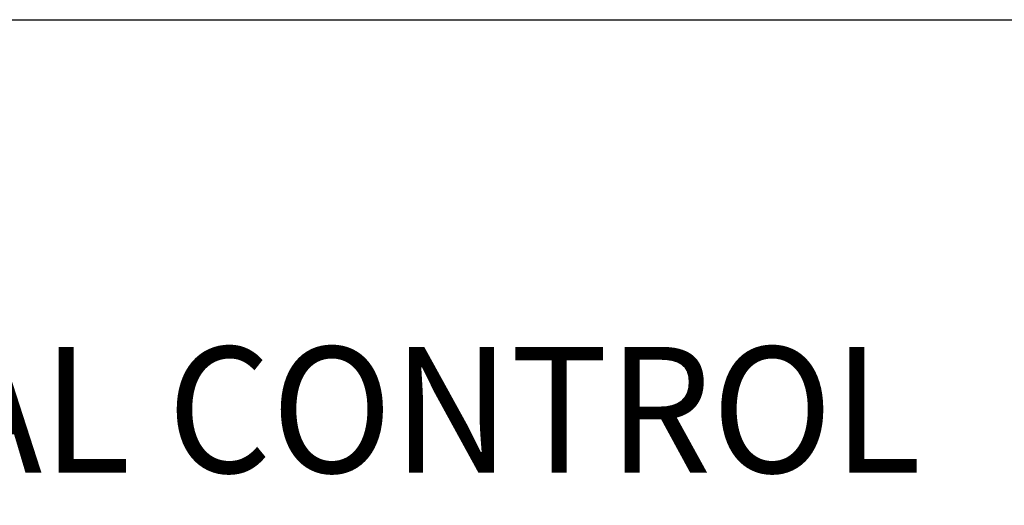
# Model space of a CAD drawing. Extents: x 1.6 to 20.6, y 1 to 25.9.
# Drawn here: x 12.7 to 14.6, y 22.9 to 23.8 of the extents above; entities that cross this region are included whole.
import ezdxf

# ---------------------------------------------------------------- set-up
doc = ezdxf.new("R2010")
doc.units = 0
doc.header["$LTSCALE"] = 2
doc.header["$MEASUREMENT"] = 0
doc.layers.get('0').update_dxf_attribs({"linetype": 'CONTINUOUS'})
doc.styles.add('PLATE', font='ROMAND', dxfattribs={"width": 0.95})

# ---------------------------------------------------------------- blocks, each defined once
blk = doc.blocks.new('CTITLE')
blk.add_line((-7.70354, -0.96525), (-0.07854, -0.96525))
at = {"style": 'PLATE', "width": 0.95}
for tag, p, height in [('PLATE1', (-7.70354, -1.16525), 0.14), ('DESC1', (-7.70354, -1.32525), 0.1), ('DESC1', (-7.70354, -1.48525), 0.1), ('DESC1', (-7.70354, -1.64525), 0.1), ('PLATE2', (-7.70354, -1.91525), 0.14), ('DESC2', (-7.70354, -2.07525), 0.1), ('DESC2', (-7.70354, -2.23525), 0.1), ('DESC2', (-7.70354, -2.39525), 0.1), ('DWG', (-6.60598, -10.06018), 0.14), ('REV', (-2.39104, -10.05837), 0.1)]:
    blk.add_attdef(tag, p, '', height=height, dxfattribs=at)

msp = doc.modelspace()

# ---------------------------------------------------------------- block references
ref = msp.add_blockref('CTITLE', (20.8228, 26.2506), dxfattribs=dict(xscale=2.5, yscale=2.5, zscale=2.5))
ref.add_attrib('DESC1', 'PURE WATER FAUCET, POLYPROPYLENE-LINED, PANEL MOUNTED, MANUAL CONTROL', (1.564, 22.9375), dxfattribs={"height": 0.25, "style": 'PLATE', "width": 0.95})

doc.saveas('drawing.dxf')
